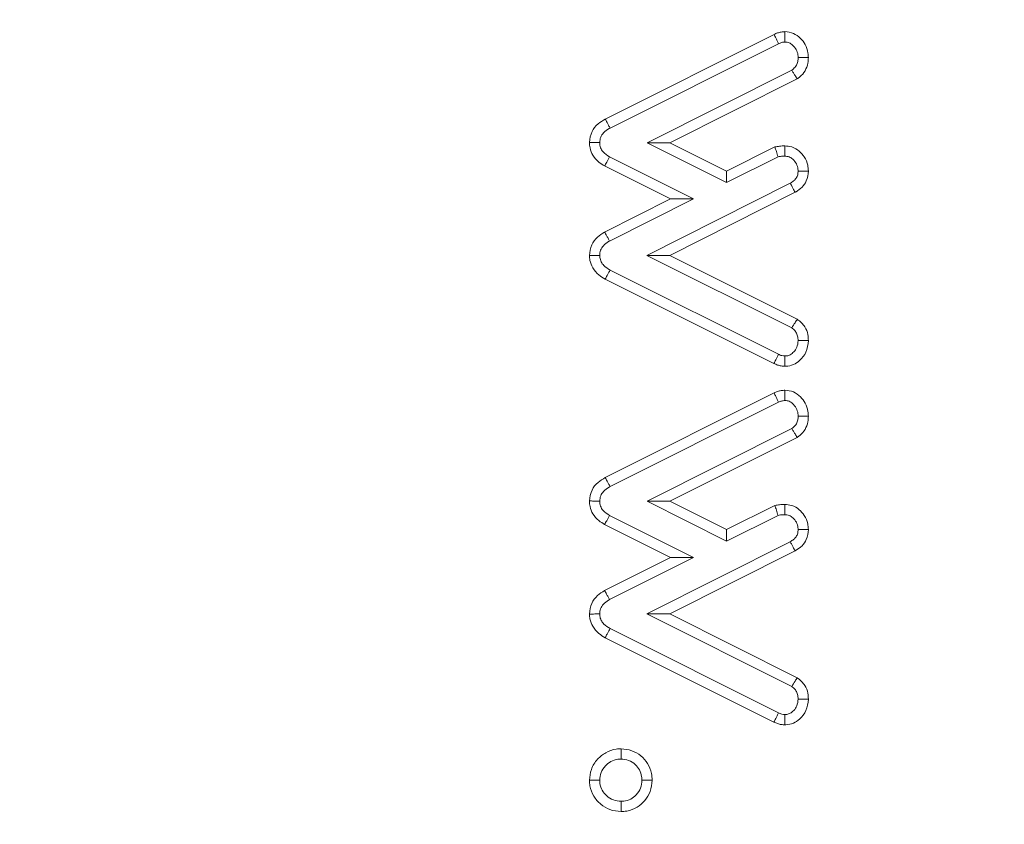
# Model space of a CAD drawing. Units: millimetres. Extents: x -24328 to -16903, y -12 to 5238.
# Drawn here: x -20505 to -20495, y 2879 to 2887 of the extents above; entities that cross this region are included whole.
import ezdxf

# ---------------------------------------------------------------- set-up
doc = ezdxf.new("R2010")
doc.units = ezdxf.units.MM
doc.layers.get('0').update_dxf_attribs({"lineweight": 15})

msp = doc.modelspace()

# ---------------------------------------------------------------- linework, layer by layer
at = {"color": 7, "linetype": 'Continuous', "lineweight": 15}
for p, q in [((-20498.808, 2886.04), (-20497.044, 2886.924)), ((-20498.757, 2885.946), (-20496.997, 2886.827)), ((-20496.858, 2886.552), (-20498.371, 2885.793)), ((-20496.802, 2886.46), (-20498.132, 2885.793)), ((-20498.132, 2885.793), (-20498.371, 2885.793)), ((-20498.371, 2885.793), (-20497.541, 2885.377)), ((-20498.132, 2885.793), (-20497.541, 2885.497)), ((-20497.541, 2885.497), (-20497.035, 2885.749)), ((-20498.125, 2885.205), (-20498.814, 2885.55)), ((-20497.886, 2885.205), (-20498.762, 2885.645)), ((-20497.541, 2885.377), (-20497.002, 2885.646)), ((-20497.541, 2885.497), (-20497.541, 2885.377)), ((-20496.875, 2885.37), (-20498.373, 2884.615)), ((-20496.825, 2885.276), (-20498.134, 2884.616)), ((-20498.814, 2884.86), (-20498.125, 2885.205)), ((-20498.762, 2884.766), (-20497.886, 2885.205)), ((-20498.125, 2885.205), (-20497.886, 2885.205)), ((-20498.134, 2884.616), (-20498.373, 2884.615)), ((-20498.373, 2884.615), (-20496.858, 2883.858)), ((-20498.134, 2884.616), (-20496.802, 2883.95)), ((-20496.997, 2883.583), (-20498.757, 2884.462)), ((-20497.045, 2883.487), (-20498.808, 2884.368)), ((-20498.808, 2882.294), (-20497.044, 2883.179)), ((-20498.757, 2882.2), (-20496.997, 2883.082)), ((-20496.858, 2882.806), (-20498.371, 2882.048)), ((-20496.802, 2882.714), (-20498.132, 2882.048)), ((-20498.132, 2882.048), (-20498.371, 2882.048)), ((-20498.371, 2882.048), (-20497.541, 2881.631)), ((-20498.132, 2882.048), (-20497.541, 2881.751)), ((-20497.541, 2881.751), (-20497.035, 2882.004)), ((-20497.886, 2881.459), (-20498.762, 2881.899)), ((-20497.541, 2881.631), (-20497.002, 2881.9)), ((-20498.125, 2881.459), (-20498.814, 2881.805)), ((-20497.541, 2881.751), (-20497.541, 2881.631)), ((-20496.875, 2881.625), (-20498.373, 2880.87)), ((-20498.814, 2881.114), (-20498.125, 2881.459)), ((-20498.762, 2881.02), (-20497.886, 2881.459)), ((-20496.825, 2881.53), (-20498.134, 2880.87)), ((-20498.125, 2881.459), (-20497.886, 2881.459)), ((-20498.134, 2880.87), (-20498.373, 2880.87)), ((-20498.373, 2880.87), (-20496.858, 2880.113)), ((-20498.134, 2880.87), (-20496.802, 2880.204)), ((-20496.997, 2879.837), (-20498.757, 2880.717)), ((-20497.045, 2879.741), (-20498.808, 2880.622))]:
    msp.add_line(p, q, dxfattribs=at)
for points, knots in [([(-20527.359, 2827.347), (-20528.196, 2830.135), (-20530.101, 2836.481), (-20532.136, 2846.653), (-20533.543, 2857.75), (-20534.11, 2868.929), (-20533.886, 2880.1), (-20532.88, 2891.212), (-20531.047, 2902.204), (-20528.498, 2912.355), (-20525.411, 2921.441), (-20521.944, 2929.465), (-20517.847, 2936.97), (-20513.581, 2943.068), (-20509.422, 2947.825), (-20505.625, 2951.401), (-20501.58, 2954.431), (-20497.329, 2956.838), (-20492.902, 2958.605), (-20488.205, 2959.653), (-20483.36, 2959.914), (-20478.553, 2959.308), (-20473.951, 2957.951), (-20469.644, 2955.924), (-20465.668, 2953.384), (-20461.43, 2949.952), (-20457.126, 2945.501), (-20452.469, 2939.396), (-20448.105, 2932.142), (-20444.201, 2923.76), (-20441.067, 2915.045), (-20438.216, 2904.677), (-20435.952, 2892.614), (-20434.685, 2878.878), (-20434.654, 2865.08), (-20435.717, 2852.741), (-20437.48, 2841.915), (-20439.668, 2832.593), (-20442.538, 2823.459), (-20445.998, 2815.28), (-20448.679, 2809.767), (-20450.29, 2807.314), (-20450.519, 2806.964)], [0, 0, 0, 0, 0.026224, 0.059693, 0.093262, 0.126845, 0.160334, 0.193735, 0.227181, 0.260563, 0.287899, 0.3136, 0.339342, 0.364986, 0.380672, 0.396387, 0.412041, 0.426204, 0.440355, 0.454854, 0.469346, 0.483793, 0.498249, 0.51238, 0.526583, 0.540748, 0.561554, 0.58238, 0.61004, 0.637836, 0.665698, 0.693448, 0.73465, 0.776033, 0.817435, 0.858661, 0.887348, 0.916118, 0.944853, 0.973492, 0.996222, 1, 1, 1, 1]), ([(-20451.071, 2806.964), (-20450.8, 2807.373), (-20449.149, 2809.87), (-20446.423, 2815.418), (-20442.958, 2823.565), (-20440.075, 2832.672), (-20437.877, 2841.97), (-20436.104, 2852.773), (-20435.035, 2865.089), (-20435.067, 2878.865), (-20436.341, 2892.578), (-20438.617, 2904.614), (-20441.479, 2914.95), (-20444.622, 2923.63), (-20448.534, 2931.976), (-20452.897, 2939.184), (-20457.543, 2945.238), (-20461.819, 2949.632), (-20466.013, 2953.01), (-20469.935, 2955.502), (-20474.17, 2957.486), (-20478.682, 2958.809), (-20483.383, 2959.399), (-20488.118, 2959.145), (-20492.717, 2958.124), (-20497.061, 2956.399), (-20501.252, 2954.039), (-20505.253, 2951.06), (-20509.019, 2947.532), (-20513.159, 2942.825), (-20517.417, 2936.776), (-20521.516, 2929.315), (-20525.186, 2920.873), (-20528.342, 2911.478), (-20530.849, 2901.162), (-20532.547, 2890.673), (-20533.507, 2879.915), (-20533.73, 2868.934), (-20533.159, 2857.774), (-20531.744, 2846.696), (-20529.697, 2836.545), (-20527.783, 2830.213), (-20526.943, 2827.433)], [0, 0, 0, 0, 0.004454, 0.027158, 0.055861, 0.084663, 0.113499, 0.142251, 0.183596, 0.22512, 0.266625, 0.307945, 0.335729, 0.363626, 0.391456, 0.41915, 0.439899, 0.460628, 0.474642, 0.488693, 0.502673, 0.516875, 0.531068, 0.545295, 0.559529, 0.57349, 0.587464, 0.603022, 0.618639, 0.634228, 0.659871, 0.685612, 0.711311, 0.743212, 0.775224, 0.807268, 0.839215, 0.8728, 0.906482, 0.940148, 0.973713, 1, 1, 1, 1]), ([(-20497.044, 2886.924), (-20497.032, 2886.93), (-20497.008, 2886.94), (-20496.969, 2886.95), (-20496.943, 2886.952), (-20496.93, 2886.953)], [0, 0, 0, 0, 0.329533, 0.661702, 1, 1, 1, 1]), ([(-20497.044, 2886.924), (-20497.038, 2886.912), (-20497.027, 2886.89), (-20497.011, 2886.858), (-20497.002, 2886.837), (-20496.997, 2886.827)], [0, 0, 0, 0, 0.3759611, 0.6880127, 1, 1, 1, 1]), ([(-20496.93, 2886.953), (-20496.899, 2886.949), (-20496.839, 2886.942), (-20496.767, 2886.888), (-20496.714, 2886.817), (-20496.689, 2886.746), (-20496.686, 2886.699), (-20496.685, 2886.683)], [0, 0, 0, 0, 0.222666, 0.44956, 0.647465, 0.879251, 1, 1, 1, 1]), ([(-20496.93, 2886.953), (-20496.93, 2886.941), (-20496.93, 2886.917), (-20496.93, 2886.881), (-20496.93, 2886.857), (-20496.93, 2886.845)], [0, 0, 0, 0, 0.336614, 0.66827, 1, 1, 1, 1]), ([(-20496.997, 2886.827), (-20496.987, 2886.832), (-20496.971, 2886.839), (-20496.948, 2886.844), (-20496.936, 2886.845), (-20496.93, 2886.845)], [0, 0, 0, 0, 0.4902573, 0.7418446, 1, 1, 1, 1]), ([(-20496.93, 2886.845), (-20496.915, 2886.844), (-20496.885, 2886.841), (-20496.844, 2886.811), (-20496.81, 2886.768), (-20496.794, 2886.72), (-20496.793, 2886.692), (-20496.792, 2886.683)], [0, 0, 0, 0, 0.1857352, 0.374702, 0.6356359, 0.882859, 1, 1, 1, 1]), ([(-20496.792, 2886.683), (-20496.793, 2886.669), (-20496.795, 2886.641), (-20496.809, 2886.599), (-20496.834, 2886.57), (-20496.852, 2886.556), (-20496.858, 2886.552)], [0, 0, 0, 0, 0.269913, 0.542045, 0.851887, 1, 1, 1, 1]), ([(-20496.685, 2886.683), (-20496.686, 2886.663), (-20496.689, 2886.615), (-20496.716, 2886.542), (-20496.761, 2886.49), (-20496.793, 2886.467), (-20496.802, 2886.46)], [0, 0, 0, 0, 0.229358, 0.549282, 0.868556, 1, 1, 1, 1]), ([(-20496.685, 2886.683), (-20496.697, 2886.683), (-20496.721, 2886.683), (-20496.757, 2886.683), (-20496.781, 2886.683), (-20496.792, 2886.683)], [0, 0, 0, 0, 0.33661, 0.668415, 1, 1, 1, 1]), ([(-20496.802, 2886.46), (-20496.81, 2886.472), (-20496.823, 2886.494), (-20496.842, 2886.524), (-20496.853, 2886.543), (-20496.858, 2886.552)], [0, 0, 0, 0, 0.398074, 0.699104, 1, 1, 1, 1]), ([(-20498.973, 2885.796), (-20498.968, 2885.835), (-20498.958, 2885.909), (-20498.888, 2885.991), (-20498.834, 2886.024), (-20498.808, 2886.04)], [0, 0, 0, 0, 0.381191, 0.708944, 1, 1, 1, 1]), ([(-20498.808, 2886.04), (-20498.802, 2886.028), (-20498.79, 2886.006), (-20498.773, 2885.975), (-20498.762, 2885.955), (-20498.757, 2885.946)], [0, 0, 0, 0, 0.384045, 0.69199, 1, 1, 1, 1]), ([(-20498.866, 2885.795), (-20498.864, 2885.813), (-20498.86, 2885.851), (-20498.824, 2885.903), (-20498.785, 2885.93), (-20498.761, 2885.944), (-20498.757, 2885.946)], [0, 0, 0, 0, 0.282855, 0.570087, 0.934975, 1, 1, 1, 1]), ([(-20498.814, 2885.55), (-20498.835, 2885.563), (-20498.883, 2885.592), (-20498.939, 2885.656), (-20498.969, 2885.73), (-20498.972, 2885.776), (-20498.973, 2885.796)], [0, 0, 0, 0, 0.236013, 0.549134, 0.810169, 1, 1, 1, 1]), ([(-20498.973, 2885.796), (-20498.96, 2885.795), (-20498.935, 2885.795), (-20498.899, 2885.795), (-20498.877, 2885.795), (-20498.866, 2885.795)], [0, 0, 0, 0, 0.38397, 0.691985, 1, 1, 1, 1]), ([(-20498.762, 2885.645), (-20498.787, 2885.66), (-20498.826, 2885.685), (-20498.861, 2885.741), (-20498.864, 2885.776), (-20498.866, 2885.795)], [0, 0, 0, 0, 0.452474, 0.714115, 1, 1, 1, 1]), ([(-20497.035, 2885.749), (-20497.027, 2885.751), (-20497.011, 2885.753), (-20496.985, 2885.757), (-20496.96, 2885.759), (-20496.942, 2885.76), (-20496.933, 2885.76)], [0, 0, 0, 0, 0.241552, 0.482414, 0.74039, 1, 1, 1, 1]), ([(-20496.933, 2885.76), (-20496.908, 2885.758), (-20496.853, 2885.753), (-20496.78, 2885.71), (-20496.723, 2885.643), (-20496.69, 2885.569), (-20496.687, 2885.518), (-20496.685, 2885.497)], [0, 0, 0, 0, 0.186272, 0.411154, 0.6110521, 0.8472321, 1, 1, 1, 1]), ([(-20496.933, 2885.76), (-20496.933, 2885.743), (-20496.933, 2885.707), (-20496.933, 2885.671), (-20496.933, 2885.653)], [0, 0, 0, 0, 0.48003, 1, 1, 1, 1]), ([(-20497.035, 2885.749), (-20497.03, 2885.733), (-20497.019, 2885.698), (-20497.008, 2885.664), (-20497.002, 2885.646)], [0, 0, 0, 0, 0.479719, 1, 1, 1, 1]), ([(-20497.002, 2885.646), (-20496.994, 2885.647), (-20496.978, 2885.65), (-20496.955, 2885.652), (-20496.941, 2885.652), (-20496.933, 2885.653)], [0, 0, 0, 0, 0.358141, 0.679631, 1, 1, 1, 1]), ([(-20496.933, 2885.653), (-20496.917, 2885.651), (-20496.886, 2885.648), (-20496.842, 2885.619), (-20496.808, 2885.575), (-20496.794, 2885.529), (-20496.793, 2885.503), (-20496.792, 2885.497)], [0, 0, 0, 0, 0.202059, 0.404273, 0.66112, 0.918862, 1, 1, 1, 1]), ([(-20498.814, 2885.55), (-20498.807, 2885.563), (-20498.79, 2885.595), (-20498.772, 2885.626), (-20498.762, 2885.645)], [0, 0, 0, 0, 0.4152664, 1, 1, 1, 1]), ([(-20496.792, 2885.497), (-20496.793, 2885.484), (-20496.795, 2885.457), (-20496.811, 2885.421), (-20496.839, 2885.391), (-20496.863, 2885.377), (-20496.875, 2885.37)], [0, 0, 0, 0, 0.2454317, 0.4936535, 0.7356531, 1, 1, 1, 1]), ([(-20496.685, 2885.497), (-20496.689, 2885.461), (-20496.696, 2885.399), (-20496.749, 2885.325), (-20496.795, 2885.292), (-20496.821, 2885.277), (-20496.825, 2885.276)], [0, 0, 0, 0, 0.387037, 0.673061, 0.958103, 1, 1, 1, 1]), ([(-20496.685, 2885.497), (-20496.698, 2885.497), (-20496.722, 2885.497), (-20496.758, 2885.497), (-20496.781, 2885.497), (-20496.792, 2885.497)], [0, 0, 0, 0, 0.3563712, 0.6781856, 1, 1, 1, 1]), ([(-20496.825, 2885.276), (-20496.831, 2885.288), (-20496.843, 2885.309), (-20496.859, 2885.341), (-20496.87, 2885.36), (-20496.875, 2885.37)], [0, 0, 0, 0, 0.378846, 0.689425, 1, 1, 1, 1]), ([(-20498.973, 2884.615), (-20498.969, 2884.653), (-20498.959, 2884.725), (-20498.894, 2884.809), (-20498.84, 2884.843), (-20498.814, 2884.86)], [0, 0, 0, 0, 0.374553, 0.704104, 1, 1, 1, 1]), ([(-20498.814, 2884.86), (-20498.808, 2884.847), (-20498.796, 2884.826), (-20498.778, 2884.794), (-20498.768, 2884.775), (-20498.762, 2884.766)], [0, 0, 0, 0, 0.387094, 0.693514, 1, 1, 1, 1]), ([(-20498.866, 2884.615), (-20498.864, 2884.634), (-20498.861, 2884.671), (-20498.826, 2884.722), (-20498.789, 2884.75), (-20498.766, 2884.764), (-20498.762, 2884.766)], [0, 0, 0, 0, 0.288037, 0.578747, 0.937388, 1, 1, 1, 1]), ([(-20498.808, 2884.368), (-20498.831, 2884.381), (-20498.882, 2884.412), (-20498.94, 2884.479), (-20498.969, 2884.553), (-20498.972, 2884.597), (-20498.973, 2884.615)], [0, 0, 0, 0, 0.251077, 0.571439, 0.833369, 1, 1, 1, 1]), ([(-20498.973, 2884.615), (-20498.96, 2884.615), (-20498.935, 2884.615), (-20498.899, 2884.615), (-20498.877, 2884.615), (-20498.866, 2884.615)], [0, 0, 0, 0, 0.3871167, 0.6935931, 1, 1, 1, 1]), ([(-20498.757, 2884.462), (-20498.78, 2884.477), (-20498.818, 2884.499), (-20498.853, 2884.548), (-20498.864, 2884.586), (-20498.865, 2884.609), (-20498.866, 2884.615)], [0, 0, 0, 0, 0.413831, 0.654343, 0.896342, 1, 1, 1, 1]), ([(-20498.808, 2884.368), (-20498.801, 2884.38), (-20498.79, 2884.402), (-20498.773, 2884.434), (-20498.762, 2884.453), (-20498.757, 2884.462)], [0, 0, 0, 0, 0.392639, 0.696287, 1, 1, 1, 1]), ([(-20496.802, 2883.95), (-20496.809, 2883.937), (-20496.828, 2883.907), (-20496.847, 2883.877), (-20496.858, 2883.858)], [0, 0, 0, 0, 0.405494, 1, 1, 1, 1]), ([(-20496.802, 2883.95), (-20496.772, 2883.925), (-20496.72, 2883.881), (-20496.689, 2883.796), (-20496.686, 2883.746), (-20496.685, 2883.725)], [0, 0, 0, 0, 0.433258, 0.761762, 1, 1, 1, 1]), ([(-20496.858, 2883.858), (-20496.847, 2883.85), (-20496.825, 2883.832), (-20496.803, 2883.794), (-20496.794, 2883.757), (-20496.793, 2883.734), (-20496.792, 2883.725)], [0, 0, 0, 0, 0.271102, 0.54615, 0.833347, 1, 1, 1, 1]), ([(-20496.685, 2883.725), (-20496.69, 2883.684), (-20496.7, 2883.606), (-20496.766, 2883.521), (-20496.84, 2883.47), (-20496.897, 2883.459), (-20496.927, 2883.458), (-20496.93, 2883.458)], [0, 0, 0, 0, 0.307017, 0.580238, 0.775974, 0.973152, 1, 1, 1, 1]), ([(-20496.792, 2883.725), (-20496.795, 2883.701), (-20496.8, 2883.658), (-20496.834, 2883.609), (-20496.871, 2883.578), (-20496.904, 2883.566), (-20496.923, 2883.565), (-20496.93, 2883.565)], [0, 0, 0, 0, 0.3058356, 0.5532737, 0.75818, 0.9166147, 1, 1, 1, 1]), ([(-20496.685, 2883.725), (-20496.697, 2883.725), (-20496.721, 2883.725), (-20496.757, 2883.725), (-20496.781, 2883.725), (-20496.792, 2883.725)], [0, 0, 0, 0, 0.339192, 0.669596, 1, 1, 1, 1]), ([(-20497.045, 2883.487), (-20497.039, 2883.499), (-20497.028, 2883.521), (-20497.012, 2883.553), (-20497.002, 2883.573), (-20496.997, 2883.583)], [0, 0, 0, 0, 0.376793, 0.688431, 1, 1, 1, 1]), ([(-20496.93, 2883.565), (-20496.941, 2883.565), (-20496.959, 2883.566), (-20496.981, 2883.575), (-20496.992, 2883.58), (-20496.997, 2883.583)], [0, 0, 0, 0, 0.485865, 0.739722, 1, 1, 1, 1]), ([(-20496.93, 2883.458), (-20496.93, 2883.47), (-20496.93, 2883.494), (-20496.93, 2883.529), (-20496.93, 2883.553), (-20496.93, 2883.565)], [0, 0, 0, 0, 0.339266, 0.669671, 1, 1, 1, 1]), ([(-20496.93, 2883.458), (-20496.943, 2883.458), (-20496.969, 2883.46), (-20497.008, 2883.469), (-20497.032, 2883.481), (-20497.045, 2883.487)], [0, 0, 0, 0, 0.3274157, 0.6594232, 1, 1, 1, 1]), ([(-20497.044, 2883.179), (-20497.032, 2883.184), (-20497.008, 2883.195), (-20496.969, 2883.204), (-20496.943, 2883.206), (-20496.93, 2883.207)], [0, 0, 0, 0, 0.329533, 0.661702, 1, 1, 1, 1]), ([(-20496.93, 2883.207), (-20496.899, 2883.204), (-20496.839, 2883.196), (-20496.767, 2883.142), (-20496.714, 2883.072), (-20496.689, 2883), (-20496.686, 2882.953), (-20496.685, 2882.937)], [0, 0, 0, 0, 0.22276, 0.449519, 0.647692, 0.879232, 1, 1, 1, 1]), ([(-20496.93, 2883.207), (-20496.93, 2883.195), (-20496.93, 2883.171), (-20496.93, 2883.135), (-20496.93, 2883.112), (-20496.93, 2883.1)], [0, 0, 0, 0, 0.3366145, 0.6683446, 1, 1, 1, 1]), ([(-20497.044, 2883.179), (-20497.038, 2883.166), (-20497.027, 2883.144), (-20497.011, 2883.112), (-20497.002, 2883.092), (-20496.997, 2883.082)], [0, 0, 0, 0, 0.3759611, 0.6880127, 1, 1, 1, 1]), ([(-20496.997, 2883.082), (-20496.987, 2883.087), (-20496.971, 2883.094), (-20496.948, 2883.098), (-20496.936, 2883.099), (-20496.93, 2883.1)], [0, 0, 0, 0, 0.4902573, 0.7418446, 1, 1, 1, 1]), ([(-20496.93, 2883.1), (-20496.915, 2883.098), (-20496.885, 2883.095), (-20496.844, 2883.065), (-20496.81, 2883.022), (-20496.794, 2882.975), (-20496.793, 2882.946), (-20496.792, 2882.937)], [0, 0, 0, 0, 0.185645, 0.37452, 0.635328, 0.882916, 1, 1, 1, 1]), ([(-20496.792, 2882.937), (-20496.793, 2882.923), (-20496.795, 2882.896), (-20496.809, 2882.854), (-20496.834, 2882.824), (-20496.852, 2882.811), (-20496.858, 2882.806)], [0, 0, 0, 0, 0.269313, 0.541622, 0.852268, 1, 1, 1, 1]), ([(-20496.685, 2882.937), (-20496.686, 2882.917), (-20496.689, 2882.869), (-20496.716, 2882.796), (-20496.761, 2882.744), (-20496.793, 2882.721), (-20496.802, 2882.714)], [0, 0, 0, 0, 0.229323, 0.549625, 0.86885, 1, 1, 1, 1]), ([(-20496.685, 2882.937), (-20496.697, 2882.937), (-20496.721, 2882.937), (-20496.757, 2882.937), (-20496.781, 2882.937), (-20496.792, 2882.937)], [0, 0, 0, 0, 0.33661, 0.668414, 1, 1, 1, 1]), ([(-20496.802, 2882.714), (-20496.81, 2882.727), (-20496.823, 2882.748), (-20496.842, 2882.778), (-20496.853, 2882.797), (-20496.858, 2882.806)], [0, 0, 0, 0, 0.398074, 0.69904, 1, 1, 1, 1]), ([(-20498.973, 2882.05), (-20498.968, 2882.09), (-20498.958, 2882.163), (-20498.888, 2882.246), (-20498.834, 2882.279), (-20498.808, 2882.294)], [0, 0, 0, 0, 0.381506, 0.709208, 1, 1, 1, 1]), ([(-20498.808, 2882.294), (-20498.802, 2882.282), (-20498.79, 2882.261), (-20498.773, 2882.229), (-20498.762, 2882.21), (-20498.757, 2882.2)], [0, 0, 0, 0, 0.384004, 0.692035, 1, 1, 1, 1]), ([(-20498.866, 2882.049), (-20498.864, 2882.068), (-20498.86, 2882.105), (-20498.824, 2882.157), (-20498.785, 2882.184), (-20498.761, 2882.198), (-20498.757, 2882.2)], [0, 0, 0, 0, 0.283284, 0.570344, 0.935014, 1, 1, 1, 1]), ([(-20498.814, 2881.805), (-20498.835, 2881.817), (-20498.883, 2881.846), (-20498.939, 2881.91), (-20498.969, 2881.984), (-20498.972, 2882.03), (-20498.973, 2882.05)], [0, 0, 0, 0, 0.236019, 0.549148, 0.81055, 1, 1, 1, 1]), ([(-20498.973, 2882.05), (-20498.96, 2882.05), (-20498.935, 2882.05), (-20498.899, 2882.049), (-20498.877, 2882.049), (-20498.866, 2882.049)], [0, 0, 0, 0, 0.383969, 0.691985, 1, 1, 1, 1]), ([(-20498.762, 2881.899), (-20498.787, 2881.915), (-20498.826, 2881.939), (-20498.861, 2881.996), (-20498.864, 2882.031), (-20498.866, 2882.049)], [0, 0, 0, 0, 0.4523, 0.714597, 1, 1, 1, 1]), ([(-20497.035, 2882.004), (-20497.027, 2882.005), (-20497.011, 2882.008), (-20496.985, 2882.011), (-20496.96, 2882.014), (-20496.942, 2882.014), (-20496.933, 2882.014)], [0, 0, 0, 0, 0.241527, 0.482366, 0.740416, 1, 1, 1, 1]), ([(-20497.035, 2882.004), (-20497.03, 2881.987), (-20497.019, 2881.953), (-20497.008, 2881.918), (-20497.002, 2881.9)], [0, 0, 0, 0, 0.479648, 1, 1, 1, 1]), ([(-20496.933, 2882.014), (-20496.908, 2882.012), (-20496.853, 2882.008), (-20496.78, 2881.965), (-20496.723, 2881.897), (-20496.69, 2881.824), (-20496.687, 2881.772), (-20496.685, 2881.752)], [0, 0, 0, 0, 0.186272, 0.411154, 0.6110521, 0.8472321, 1, 1, 1, 1]), ([(-20496.933, 2882.014), (-20496.933, 2881.997), (-20496.933, 2881.962), (-20496.933, 2881.926), (-20496.933, 2881.907)], [0, 0, 0, 0, 0.48003, 1, 1, 1, 1]), ([(-20498.814, 2881.805), (-20498.807, 2881.818), (-20498.79, 2881.849), (-20498.772, 2881.881), (-20498.762, 2881.899)], [0, 0, 0, 0, 0.415305, 1, 1, 1, 1]), ([(-20497.002, 2881.9), (-20496.994, 2881.902), (-20496.978, 2881.904), (-20496.955, 2881.906), (-20496.941, 2881.907), (-20496.933, 2881.907)], [0, 0, 0, 0, 0.358303, 0.679712, 1, 1, 1, 1]), ([(-20496.933, 2881.907), (-20496.917, 2881.906), (-20496.886, 2881.903), (-20496.842, 2881.874), (-20496.808, 2881.829), (-20496.794, 2881.784), (-20496.793, 2881.758), (-20496.792, 2881.751)], [0, 0, 0, 0, 0.2020006, 0.4044264, 0.6611979, 0.9183716, 1, 1, 1, 1]), ([(-20496.792, 2881.751), (-20496.793, 2881.738), (-20496.795, 2881.712), (-20496.811, 2881.675), (-20496.839, 2881.645), (-20496.863, 2881.632), (-20496.875, 2881.625)], [0, 0, 0, 0, 0.244776, 0.493082, 0.735164, 1, 1, 1, 1]), ([(-20496.685, 2881.752), (-20496.689, 2881.716), (-20496.696, 2881.653), (-20496.749, 2881.579), (-20496.795, 2881.547), (-20496.821, 2881.532), (-20496.825, 2881.53)], [0, 0, 0, 0, 0.387435, 0.673083, 0.958106, 1, 1, 1, 1]), ([(-20496.685, 2881.752), (-20496.698, 2881.752), (-20496.722, 2881.751), (-20496.758, 2881.752), (-20496.781, 2881.751), (-20496.792, 2881.751)], [0, 0, 0, 0, 0.3563711, 0.6781855, 1, 1, 1, 1]), ([(-20496.825, 2881.53), (-20496.831, 2881.542), (-20496.843, 2881.564), (-20496.859, 2881.595), (-20496.87, 2881.615), (-20496.875, 2881.625)], [0, 0, 0, 0, 0.378805, 0.68947, 1, 1, 1, 1]), ([(-20498.973, 2880.869), (-20498.969, 2880.908), (-20498.959, 2880.98), (-20498.894, 2881.063), (-20498.84, 2881.098), (-20498.814, 2881.114)], [0, 0, 0, 0, 0.374638, 0.704264, 1, 1, 1, 1]), ([(-20498.814, 2881.114), (-20498.808, 2881.102), (-20498.796, 2881.08), (-20498.778, 2881.049), (-20498.768, 2881.03), (-20498.762, 2881.02)], [0, 0, 0, 0, 0.387054, 0.693559, 1, 1, 1, 1]), ([(-20498.866, 2880.87), (-20498.864, 2880.888), (-20498.861, 2880.926), (-20498.826, 2880.977), (-20498.789, 2881.004), (-20498.766, 2881.018), (-20498.762, 2881.02)], [0, 0, 0, 0, 0.287885, 0.578969, 0.937421, 1, 1, 1, 1]), ([(-20498.973, 2880.869), (-20498.96, 2880.869), (-20498.935, 2880.869), (-20498.899, 2880.87), (-20498.877, 2880.87), (-20498.866, 2880.87)], [0, 0, 0, 0, 0.387117, 0.693593, 1, 1, 1, 1]), ([(-20498.808, 2880.622), (-20498.831, 2880.636), (-20498.882, 2880.666), (-20498.94, 2880.733), (-20498.969, 2880.807), (-20498.972, 2880.852), (-20498.973, 2880.869)], [0, 0, 0, 0, 0.251077, 0.571439, 0.833369, 1, 1, 1, 1]), ([(-20498.757, 2880.717), (-20498.78, 2880.731), (-20498.818, 2880.754), (-20498.853, 2880.802), (-20498.864, 2880.84), (-20498.865, 2880.863), (-20498.866, 2880.87)], [0, 0, 0, 0, 0.4140794, 0.6547366, 0.8968812, 1, 1, 1, 1]), ([(-20498.808, 2880.622), (-20498.801, 2880.635), (-20498.79, 2880.657), (-20498.773, 2880.688), (-20498.762, 2880.707), (-20498.757, 2880.717)], [0, 0, 0, 0, 0.392639, 0.696287, 1, 1, 1, 1]), ([(-20496.802, 2880.204), (-20496.809, 2880.192), (-20496.828, 2880.162), (-20496.847, 2880.131), (-20496.858, 2880.113)], [0, 0, 0, 0, 0.405494, 1, 1, 1, 1]), ([(-20496.802, 2880.204), (-20496.772, 2880.179), (-20496.72, 2880.135), (-20496.689, 2880.05), (-20496.686, 2880.001), (-20496.685, 2879.98)], [0, 0, 0, 0, 0.433258, 0.761762, 1, 1, 1, 1]), ([(-20496.858, 2880.113), (-20496.847, 2880.104), (-20496.825, 2880.087), (-20496.803, 2880.049), (-20496.794, 2880.012), (-20496.793, 2879.988), (-20496.792, 2879.98)], [0, 0, 0, 0, 0.271102, 0.54615, 0.833347, 1, 1, 1, 1]), ([(-20496.685, 2879.98), (-20496.69, 2879.938), (-20496.7, 2879.86), (-20496.766, 2879.776), (-20496.84, 2879.724), (-20496.897, 2879.713), (-20496.927, 2879.712), (-20496.93, 2879.712)], [0, 0, 0, 0, 0.306967, 0.580144, 0.77601, 0.973157, 1, 1, 1, 1]), ([(-20496.792, 2879.98), (-20496.795, 2879.956), (-20496.8, 2879.913), (-20496.834, 2879.863), (-20496.871, 2879.832), (-20496.904, 2879.82), (-20496.923, 2879.819), (-20496.93, 2879.819)], [0, 0, 0, 0, 0.3058356, 0.5532737, 0.75818, 0.9166147, 1, 1, 1, 1]), ([(-20496.685, 2879.98), (-20496.697, 2879.98), (-20496.721, 2879.98), (-20496.757, 2879.98), (-20496.781, 2879.98), (-20496.792, 2879.98)], [0, 0, 0, 0, 0.339192, 0.669596, 1, 1, 1, 1]), ([(-20497.045, 2879.741), (-20497.039, 2879.753), (-20497.028, 2879.775), (-20497.012, 2879.807), (-20497.002, 2879.827), (-20496.997, 2879.837)], [0, 0, 0, 0, 0.376793, 0.688431, 1, 1, 1, 1]), ([(-20496.93, 2879.819), (-20496.941, 2879.82), (-20496.959, 2879.821), (-20496.981, 2879.829), (-20496.992, 2879.834), (-20496.997, 2879.837)], [0, 0, 0, 0, 0.485865, 0.739722, 1, 1, 1, 1]), ([(-20496.93, 2879.712), (-20496.93, 2879.724), (-20496.93, 2879.748), (-20496.93, 2879.784), (-20496.93, 2879.807), (-20496.93, 2879.819)], [0, 0, 0, 0, 0.339316, 0.669621, 1, 1, 1, 1]), ([(-20496.93, 2879.712), (-20496.943, 2879.713), (-20496.969, 2879.714), (-20497.008, 2879.723), (-20497.032, 2879.735), (-20497.045, 2879.741)], [0, 0, 0, 0, 0.327421, 0.659107, 1, 1, 1, 1]), ([(-20498.973, 2879.133), (-20498.969, 2879.171), (-20498.961, 2879.252), (-20498.896, 2879.353), (-20498.804, 2879.427), (-20498.715, 2879.458), (-20498.66, 2879.461), (-20498.643, 2879.462)], [0, 0, 0, 0, 0.223332, 0.465993, 0.679439, 0.900081, 1, 1, 1, 1]), ([(-20498.643, 2879.462), (-20498.604, 2879.458), (-20498.53, 2879.45), (-20498.433, 2879.392), (-20498.36, 2879.31), (-20498.323, 2879.218), (-20498.319, 2879.156), (-20498.317, 2879.133)], [0, 0, 0, 0, 0.226559, 0.434185, 0.64155, 0.861883, 1, 1, 1, 1]), ([(-20498.866, 2879.133), (-20498.863, 2879.16), (-20498.857, 2879.215), (-20498.811, 2879.283), (-20498.75, 2879.332), (-20498.691, 2879.352), (-20498.654, 2879.354), (-20498.643, 2879.354)], [0, 0, 0, 0, 0.234874, 0.471344, 0.684101, 0.904827, 1, 1, 1, 1]), ([(-20498.643, 2879.354), (-20498.616, 2879.352), (-20498.562, 2879.346), (-20498.495, 2879.302), (-20498.447, 2879.242), (-20498.428, 2879.183), (-20498.425, 2879.146), (-20498.425, 2879.133)], [0, 0, 0, 0, 0.233855, 0.470548, 0.674397, 0.888966, 1, 1, 1, 1]), ([(-20498.643, 2878.806), (-20498.683, 2878.809), (-20498.76, 2878.817), (-20498.859, 2878.879), (-20498.934, 2878.964), (-20498.969, 2879.055), (-20498.972, 2879.113), (-20498.973, 2879.133)], [0, 0, 0, 0, 0.227995, 0.445701, 0.662663, 0.882574, 1, 1, 1, 1]), ([(-20498.643, 2878.913), (-20498.67, 2878.915), (-20498.725, 2878.92), (-20498.793, 2878.966), (-20498.843, 2879.025), (-20498.864, 2879.085), (-20498.865, 2879.121), (-20498.866, 2879.133)], [0, 0, 0, 0, 0.232701, 0.468688, 0.684269, 0.898437, 1, 1, 1, 1]), ([(-20498.317, 2879.133), (-20498.321, 2879.093), (-20498.329, 2879.017), (-20498.389, 2878.919), (-20498.474, 2878.844), (-20498.565, 2878.81), (-20498.623, 2878.807), (-20498.643, 2878.806)], [0, 0, 0, 0, 0.232152, 0.44493, 0.656659, 0.883434, 1, 1, 1, 1]), ([(-20498.425, 2879.133), (-20498.427, 2879.105), (-20498.433, 2879.049), (-20498.479, 2878.981), (-20498.54, 2878.931), (-20498.599, 2878.915), (-20498.634, 2878.913), (-20498.643, 2878.913)], [0, 0, 0, 0, 0.2409406, 0.4845289, 0.6936799, 0.9179403, 1, 1, 1, 1]), ([(-20498.643, 2878.806), (-20498.643, 2878.824), (-20498.643, 2878.859), (-20498.643, 2878.895), (-20498.643, 2878.913)], [0, 0, 0, 0, 0.500037, 1, 1, 1, 1])]:
    msp.add_open_spline(points, degree=3, knots=knots, dxfattribs=at)
for points in [[(-20498.643, 2879.462), (-20498.643, 2879.444), (-20498.643, 2879.408), (-20498.643, 2879.372), (-20498.643, 2879.354)], [(-20498.973, 2879.133), (-20498.955, 2879.133), (-20498.92, 2879.133), (-20498.884, 2879.133), (-20498.866, 2879.133)], [(-20498.317, 2879.133), (-20498.335, 2879.133), (-20498.371, 2879.133), (-20498.407, 2879.133), (-20498.425, 2879.133)]]:
    msp.add_open_spline(points, degree=3, dxfattribs=at)

doc.saveas('drawing.dxf')
